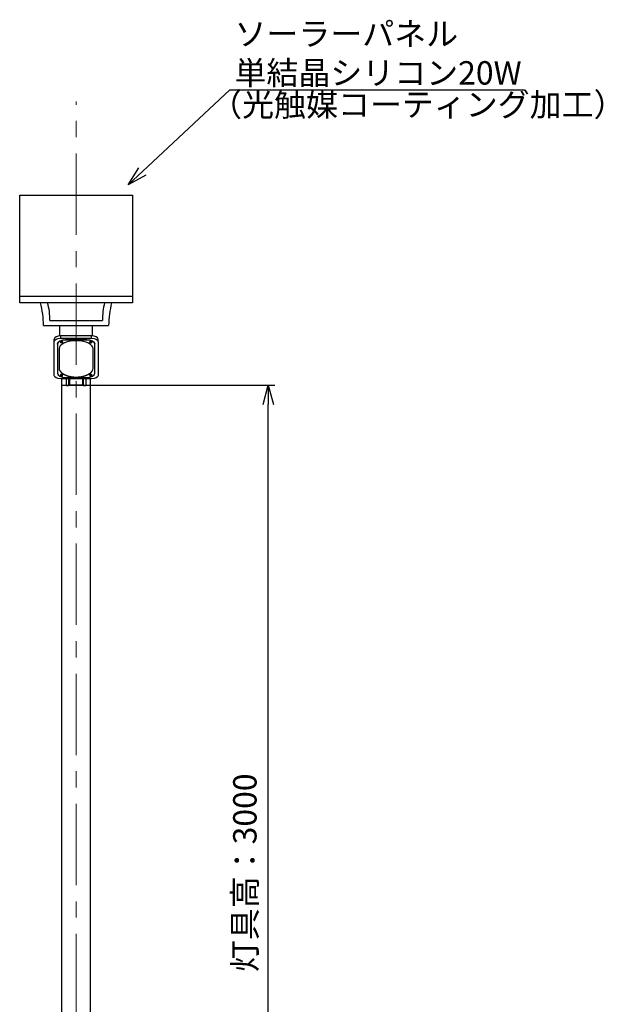
# Model space of a CAD drawing. Extents: x -2791 to 14849, y 9635 to 23484.
# Drawn here: x 3641 to 5436, y 15869 to 18897 of the extents above; entities that cross this region are included whole.
import ezdxf
from ezdxf import colors
from ezdxf.entities.mleader import LeaderData, LeaderLine
from ezdxf.math import Vec2, Vec3

# ---------------------------------------------------------------- set-up
doc = ezdxf.new("R2010")
doc.units = 0
doc.header["$LTSCALE"] = 20
doc.header["$MEASUREMENT"] = 0
doc.linetypes.add('CENTERX2', pattern=[4, 2.5, -0.5, 0.5, -0.5])
doc.layers.get('DEFPOINTS').update_dxf_attribs({"color": 6})
doc.layers.add('1：製品', color=3, linetype='Continuous', lineweight=25)
doc.layers.add('3：線', color=1, linetype='Continuous', lineweight=13)
doc.styles.add('ＭＳ ゴシック', font='msgothic.ttc')
doc.dimstyles.new('A3-40', dxfattribs={"dimscale": 40, "dimtxt": 1.8, "dimasz": 1.5, "dimexe": 0.5, "dimexo": 0.5, "dimgap": 0.5, "dimtad": 1, "dimdsep": 46, "dimtxsty": 'ＭＳ ゴシック', "dimblk": 'OPEN30', "dimcen": 0, "dimadec": 0, "dimazin": 2, "dimtfac": 1, "dimtmove": 0, "dimatfit": 3, "dimldrblk": 'OPEN30', "dimfxl": 1, "dimarcsym": 0})

# ---------------------------------------------------------------- blocks, each defined once
blk = doc.blocks.new('_Open30')
at = {"color": 0, "linetype": 'Continuous', "lineweight": -2}
for p, q in [((-1, 0.267949), (0, 0)), ((0, 0), (-1, -0.267949)), ((0, 0), (-1, 0))]:
    blk.add_line(p, q, dxfattribs=at)
blk = doc.blocks.new('*D320')
at = {"layer": '3：線', "color": 0, "lineweight": -2, "ltscale": 5}
for p, q in [((2456.9, 3000), (3110.7, 3000)), ((3090.7, 60), (3090.7, 2940))]:
    blk.add_line(p, q, dxfattribs=at)
at = {"layer": 'DEFPOINTS', "color": 0, "ltscale": 5}
for p in [(2436.9, 3000), (3090.7, 3000), (2517.3, 0)]:
    blk.add_point(p, dxfattribs=at)
at = {"layer": '3：線', "color": 0, "linetype": 'ByBlock', "lineweight": -2, "ltscale": 5, "xscale": 60, "yscale": 60, "zscale": 60}
for p, rotation in [((3090.7, 3000), 90), ((3090.7, 0), 270)]:
    blk.add_blockref('_Open30', p, dxfattribs=dict(at, rotation=rotation))
at = {"layer": '3：線', "color": 0, "ltscale": 5, "insert": (3028.1, 1500), "char_height": 72, "attachment_point": 5, "rotation": 90, "style": 'ＭＳ ゴシック'}
blk.add_mtext('灯具高：3000', dxfattribs=at)
blk = doc.blocks.new('STMC-CS20W-30')
at = {"layer": '1：製品', "ltscale": 5}
blk.add_line((2326.5, 3273.735), (2673.5, 3273.735), dxfattribs=at)
at = {"layer": '1：製品'}
for p, q in [((2400, 3183.224), (2600, 3183.224)), ((2419.194, 3198.545), (2580.806, 3198.545))]:
    blk.add_line(p, q, dxfattribs=at)
at = {"layer": '1：製品', "ltscale": 2}
blk.add_lwpolyline([(2673.5, 3253.052), (2326.5, 3253.052), (2326.5, 3583.955), (2673.5, 3583.955)], close=True, dxfattribs=at)
at = {"layer": '1：製品'}
for points in [[(2449.2, 3183.224), (2449.2, 3150.908)], [(2550.8, 3150.908), (2550.8, 3183.224)]]:
    blk.add_lwpolyline(points, dxfattribs=at)
for centre, radius, start, end in [((2057.488, 3174.188), 342.631, 1.511148, 13.307144), ((2211.988, 3200.482), 207.215, 359.464217, 14.696287), ((2788.012, 3200.482), 207.215, 165.303713, 180.535783), ((2942.512, 3174.188), 342.631, 166.692856, 178.488852)]:
    blk.add_arc(centre, radius, start, end, dxfattribs=at)
at = {"layer": '3：線', "linetype": 'CENTERX2', "ltscale": 5}
blk.add_line((2500, -1337.83), (2500, 3871.685), dxfattribs=at)
at = {"layer": '3：線', "linetype": 'Continuous', "ltscale": 5, "style": 'ＭＳ ゴシック'}
blk.add_text('（光触媒コーティング加工）', height=72, dxfattribs=at).set_placement((2912.111, 3826.568))
at = {"layer": '3：線', "ltscale": 5}
ml = blk.add_multileader_mtext('Standard', dxfattribs=at)
ml.set_content('ソーラーパネル\\P単結晶シリコン20W', style='ＭＳ ゴシック')
ml.set_leader_properties()
ml.set_arrow_properties(name='OPEN30')
ml.build(insert=Vec2(0, 0))
ml.multileader.update_dxf_attribs({"text_left_attachment_type": 5, "text_right_attachment_type": 5, "dogleg_length": 0.36, "arrow_head_size": 60, "scale": 40})
ctx = ml.context
ctx.base_point, ctx.scale, ctx.char_height, ctx.arrow_head_size, ctx.landing_gap_size, ctx.plane_origin = Vec3(2986.472, 3908.302), 40, 72, 60, 0.4, Vec3(2808.784, 4076.434)
ctx.left_attachment, ctx.right_attachment = 5, 5
notes = []
notes.append((ctx, [(0, (1, 1, 0), (2972.072, 3908.302), (1, 0), 14.4, [(0, [(2660, 3615.647)], 0, [])])]))
ctx.mtext.insert, ctx.mtext.flow_direction = Vec3(2986.872, 4116.018), 5
for ctx, leaders in notes:
    for number, flags, end, landing, length, lines in leaders:
        leader = LeaderData()
        leader.index, (leader.has_last_leader_line, leader.has_dogleg_vector, leader.attachment_direction) = number, flags
        leader.last_leader_point, leader.dogleg_vector, leader.dogleg_length = Vec3(end), Vec3(landing), length
        for number, points, colour, breaks in lines:
            line = LeaderLine()
            line.index, line.vertices, line.color, line.breaks = number, Vec3.list(points), colors.encode_raw_color(colour), breaks
            leader.lines.append(line)
        ctx.leaders.append(leader)
blk = doc.blocks.new('STM-FILL-089-30')
at = {"layer": '1：製品', "ltscale": 5}
for p, q in [((2547.5, 3151.046, 285.657), (2452.5, 3151.046, 285.657)), ((2452.5, 3144.117, 289.657), (2452.5, 3151.046, 285.657)), ((2547.5, 3144.117, 289.657), (2547.5, 3151.046, 285.657)), ((2432.5, 3134.117, 272.336), (2432.5, 3141.046, 268.336)), ((2432.5, 3029.117, 90.471), (2432.5, 3134.117, 272.336)), ((2442.5, 3126.184, 259.596), (2442.5, 3126.617, 259.346)), ((2442.5, 3126.184, 259.596), (2442.5, 3036.184, 103.712)), ((2452.5, 3144.117, 289.657), (2547.5, 3144.117, 289.657)), ((2467.5, 3138.684, 281.247), (2467.5, 3139.117, 280.997)), ((2467.5, 3139.117, 280.997), (2532.5, 3139.117, 280.997)), ((2532.5, 3138.684, 281.247), (2467.5, 3138.684, 281.247)), ((2502.5, 3136.184, 276.917), (2497.5, 3136.184, 276.917)), ((2532.5, 3138.684, 281.247), (2532.5, 3139.117, 280.997)), ((2557.5, 3126.184, 259.596), (2557.5, 3126.617, 259.346)), ((2557.5, 3036.184, 103.712), (2557.5, 3126.184, 259.596)), ((2567.5, 3134.117, 272.336), (2567.5, 3141.046, 268.336)), ((2567.5, 3134.117, 272.336), (2567.5, 3029.117, 90.471)), ((2447.5, 3111.184, 233.615), (2447.5, 3051.184, 129.692)), ((2552.5, 3051.184, 129.692), (2552.5, 3111.184, 233.615)), ((2547.5, 3019.117, 73.151), (2452.5, 3019.117, 73.151)), ((2467.5, 3023.684, 82.061), (2532.5, 3023.684, 82.061)), ((2470, 2998.349, 33.179), (2470, 3019.117, 69.151)), ((2470, 2998.349, 33.179), (2477, 2998.349, 33.179)), ((2477, 3019.117, 69.151), (2477, 2998.349, 33.179)), ((2477.5, 3009, 20), (2477.5, 3019.117, 47.461)), ((2477.5, 3009, 20), (2479.5, 3009, 20)), ((2477.5, 3009, 20), (2477.5, 3001, 20)), ((2477.5, 3001, 20), (2479.5, 3001, 20)), ((2477.5, 3000, 19), (2479.5, 3000, 19)), ((2479.5, 3009, 20), (2479.5, 3019.117, 47.461)), ((2479.5, 3001, 20), (2479.5, 3009, 20)), ((2480.5, 3000), (2480.5, 3019.117)), ((2519.5, 3000), (2480.5, 3000)), ((2497.5, 3024.596, 101.744), (2502.5, 3024.596, 101.744)), ((2519.5, 3019.117), (2519.5, 3000)), ((2520.5, 3019.117, 47.461), (2520.5, 3009, 20)), ((2520.5, 3009, 20), (2520.5, 3001, 20)), ((2520.5, 3009, 20), (2522.5, 3009, 20)), ((2520.5, 3001, 20), (2522.5, 3001, 20)), ((2520.5, 3000, 19), (2522.5, 3000, 19)), ((2522.5, 3009, 20), (2522.5, 3019.117, 47.461)), ((2522.5, 3001, 20), (2522.5, 3009, 20)), ((2523, 2998.349, 33.179), (2523, 3019.117, 69.151)), ((2523, 2998.349, 33.179), (2530, 2998.349, 33.179)), ((2530, 3019.117, 69.151), (2530, 2998.349, 33.179))]:
    blk.add_line(p, q, dxfattribs=at)
blk.add_lwpolyline([(2455.45, 3019.117), (2455.45, -700), (2544.55, -700), (2544.55, 3019.117)], dxfattribs=at)
at = {"layer": '1：製品', "ltscale": 5, "extrusion": (0, 0.866025, -0.5)}
for centre in [(-2455, 1800.409, 2577.557), (-2545, 1800.409, 2577.557), (-2455, 1595.409, 2577.557), (-2545, 1595.409, 2577.557)]:
    blk.add_circle(centre, 4, dxfattribs=at)
at = {"layer": '1：製品', "ltscale": 5, "extrusion": (0, -0.866025, 0.5)}
for centre, radius, start, end in [((2452.5, 1802.909, -2586.057), 20, 90, 180), ((2547.5, 1802.909, -2586.057), 20, 0, 90), ((2467.5, 1787.909, -2577.557), 25, 90, 180), ((2497.5, 1757.909, -2577.557), 50, 90, 180), ((2455, 1800.409, -2580.057), 4, 212.769855, 327.230145), ((2502.5, 1757.909, -2577.557), 50, 0, 90), ((2532.5, 1787.909, -2577.557), 25, 0, 90), ((2545, 1800.409, -2580.057), 4, 212.769855, 327.230145), ((2467.5, 1607.909, -2577.557), 25, 180, 270), ((2497.5, 1637.909, -2577.557), 50, 179.999997, 220.199653), ((2455, 1595.409, -2580.057), 4, 212.769855, 327.230145), ((2532.5, 1607.909, -2577.557), 25, 270, 0), ((2502.5, 1637.909, -2577.557), 50, 319.800346, 0), ((2545, 1595.409, -2580.057), 4, 212.769855, 327.230145)]:
    blk.add_arc(centre, radius, start, end, dxfattribs=at)
at = {"layer": '1：製品', "ltscale": 5, "extrusion": (0, 0.866025, -0.5)}
for centre, radius, start, end in [((-2452.5, 1802.909, 2578.057), 20, 0, 90), ((-2467.5, 1787.909, 2578.057), 25, 0, 90), ((-2532.5, 1787.909, 2578.057), 25, 90, 180), ((-2547.5, 1802.909, 2578.057), 20, 90, 180), ((-2452.5, 1592.909, 2578.057), 20, 270, 0), ((-2547.5, 1592.909, 2578.057), 20, 180, 270)]:
    blk.add_arc(centre, radius, start, end, dxfattribs=at)
at = {"layer": '1：製品', "ltscale": 5, "extrusion": (1, 0, 0)}
for centre in [(3001, 19, 2477.5), (3001, 19, 2520.5)]:
    blk.add_arc(centre, 1, 90, 180, dxfattribs=at)
at = {"layer": '1：製品', "ltscale": 5, "extrusion": (-1, 0, 0)}
for centre in [(-3001, 19, -2479.5), (-3001, 19, -2522.5)]:
    blk.add_arc(centre, 1, 0, 90, dxfattribs=at)
at = {"layer": '1：製品', "ltscale": 5, "extrusion": (0, -1, 0)}
for centre, start, end in [((2480.5, 1, -3000), 180, 270), ((2519.5, 1, -3000), 270, 0)]:
    blk.add_arc(centre, 1, start, end, dxfattribs=at)
at = {"layer": '1：製品', "ltscale": 5}
for points in [[(2459.31, 3035.048, 101.743), (2460.953, 3034.103, 101.743)], [(2460.953, 3034.103, 101.743), (2462.559, 3033.233, 101.743)], [(2462.559, 3033.233, 101.743), (2464.128, 3032.43, 101.743)], [(2464.128, 3032.43, 101.743), (2465.662, 3031.69, 101.744)], [(2465.662, 3031.69, 101.744), (2467.16, 3031.007, 101.744)], [(2467.16, 3031.007, 101.744), (2468.625, 3030.378, 101.744)], [(2468.625, 3030.378, 101.744), (2470.34, 3029.687, 101.744)], [(2470.34, 3029.687, 101.744), (2472.012, 3029.06, 101.744)], [(2472.012, 3029.06, 101.744), (2473.643, 3028.492, 101.744)], [(2473.643, 3028.492, 101.744), (2475.236, 3027.977, 101.744)], [(2524.764, 3027.977, 101.744), (2526.357, 3028.492, 101.744)], [(2526.357, 3028.492, 101.744), (2527.988, 3029.06, 101.744)], [(2527.988, 3029.06, 101.744), (2529.66, 3029.687, 101.744)], [(2529.66, 3029.687, 101.744), (2531.375, 3030.378, 101.744)], [(2531.375, 3030.378, 101.744), (2533.137, 3031.139, 101.744)], [(2533.137, 3031.139, 101.744), (2534.947, 3031.979, 101.743)], [(2534.947, 3031.979, 101.743), (2536.809, 3032.904, 101.743)], [(2536.809, 3032.904, 101.743), (2538.722, 3033.924, 101.743)], [(2538.722, 3033.924, 101.743), (2540.69, 3035.048, 101.743)], [(2475.236, 3027.977, 101.744), (2476.792, 3027.512, 101.744)], [(2476.792, 3027.512, 101.744), (2478.316, 3027.091, 101.744)], [(2478.316, 3027.091, 101.744), (2479.809, 3026.713, 101.744)], [(2479.809, 3026.713, 101.744), (2481.273, 3026.373, 101.744)], [(2481.273, 3026.373, 101.744), (2482.713, 3026.068, 101.744)], [(2482.713, 3026.068, 101.744), (2484.129, 3025.798, 101.744)], [(2484.129, 3025.798, 101.744), (2485.87, 3025.503, 101.744)], [(2485.87, 3025.503, 101.744), (2487.582, 3025.255, 101.744)], [(2487.582, 3025.255, 101.744), (2489.271, 3025.049, 101.744)], [(2489.271, 3025.049, 101.744), (2490.94, 3024.884, 101.744)], [(2490.94, 3024.884, 101.744), (2492.594, 3024.757, 101.744)], [(2492.594, 3024.757, 101.744), (2494.236, 3024.667, 101.744)], [(2494.236, 3024.667, 101.744), (2495.87, 3024.614, 101.744)], [(2495.87, 3024.614, 101.744), (2497.5, 3024.596, 101.744)], [(2502.5, 3024.596, 101.744), (2504.13, 3024.614, 101.744)], [(2504.13, 3024.614, 101.744), (2505.764, 3024.667, 101.744)], [(2505.764, 3024.667, 101.744), (2507.406, 3024.757, 101.744)], [(2507.406, 3024.757, 101.744), (2509.06, 3024.884, 101.744)], [(2509.06, 3024.884, 101.744), (2510.729, 3025.049, 101.744)], [(2510.729, 3025.049, 101.744), (2512.418, 3025.255, 101.744)], [(2512.418, 3025.255, 101.744), (2514.13, 3025.503, 101.744)], [(2514.13, 3025.503, 101.744), (2515.871, 3025.798, 101.744)], [(2515.871, 3025.798, 101.744), (2517.645, 3026.141, 101.744)], [(2517.645, 3026.141, 101.744), (2519.456, 3026.538, 101.744)], [(2519.456, 3026.538, 101.744), (2521.308, 3026.993, 101.744)], [(2521.308, 3026.993, 101.744), (2523.208, 3027.512, 101.744)], [(2523.208, 3027.512, 101.744), (2524.764, 3027.977, 101.744)]]:
    blk.add_open_spline(points, degree=1, dxfattribs=at)
at = {"layer": '3：線', "ltscale": 5}
dim = blk.add_linear_dim(base=(3090.676, 3000), p1=(2517.32, 0), p2=(2436.87, 3000), angle=90, text='灯具高：<>', dimstyle='A3-40', override={"dimtxsty": 'ＭＳ ゴシック', "dimse1": 1}, dxfattribs=at)
dim.commit()
dim.dimension.update_dxf_attribs({"geometry": '*D320', "text_midpoint": (3028.097, 1500)})

msp = doc.modelspace()

# ---------------------------------------------------------------- block references
at = {"ltscale": 5}
for name in ['STMC-CS20W-30', 'STM-FILL-089-30']:
    msp.add_blockref(name, (1314.757, 14773.065), dxfattribs=at)

doc.saveas('drawing.dxf')
